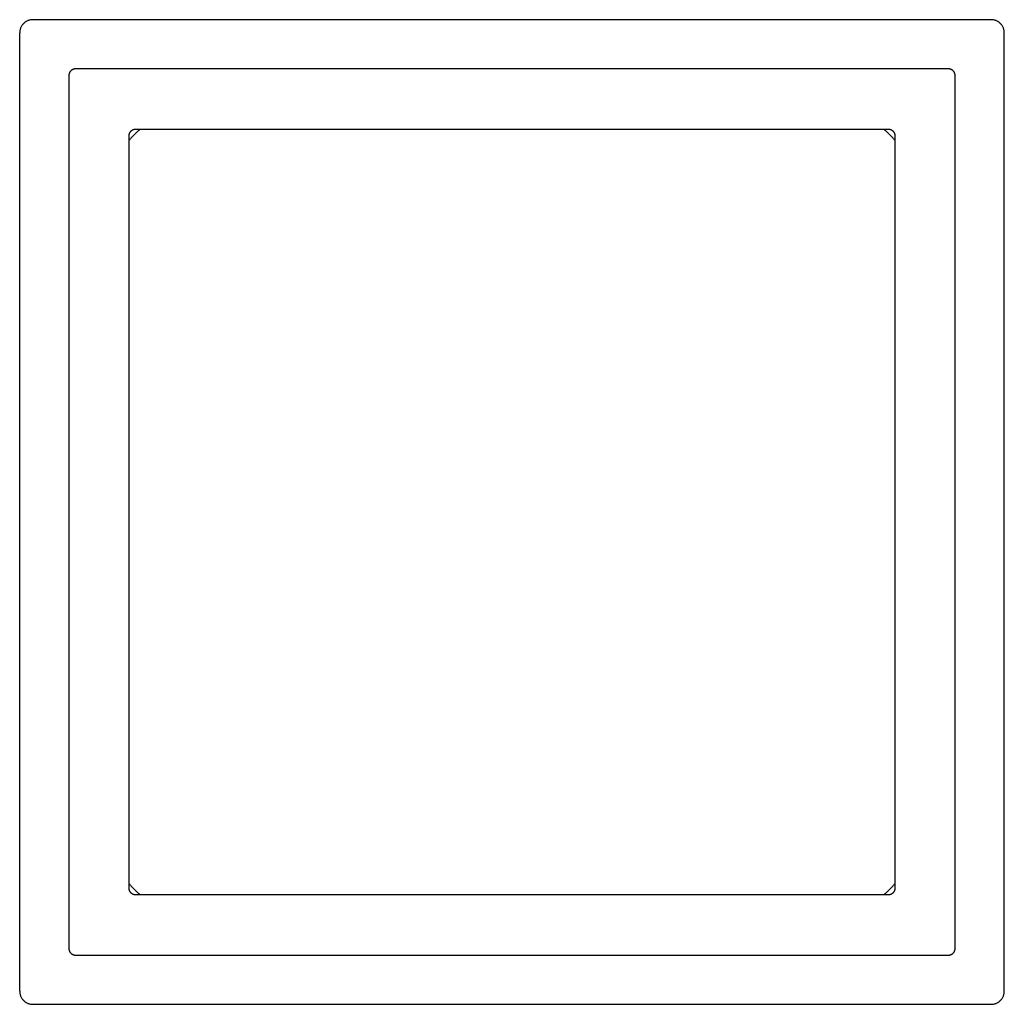
# Model space of a CAD drawing. Units: millimetres. Extents: x -225 to 225, y -225 to 225.
import ezdxf

# ---------------------------------------------------------------- set-up
doc = ezdxf.new("R2010")
doc.units = ezdxf.units.MM
doc.layers.add('Make2D$Visible$Curves', color=7, linetype='Continuous', true_color=0x000000)

msp = doc.modelspace()

# ---------------------------------------------------------------- linework, layer by layer
at = {"layer": 'Make2D$Visible$Curves', "color": 18, "lineweight": -3, "true_color": 0x000000}
for points in [[(219, 225), (0, 225), (-219, 225)], [(-225, -219), (-225, 0), (-225, 219)], [(225, -219), (225, 0), (225, 219)], [(199.5, 202.5), (0, 202.5), (-199.5, 202.5)], [(-202.5, 199.5), (-202.5, 0), (-202.5, -199.5)], [(202.5, -199.5), (202.5, 0), (202.5, 199.5)], [(-170, 175), (-172.5, 172.5), (-175, 170)], [(-175, -172), (-175, 0), (-175, 172)], [(-172, 175), (0, 175), (172, 175)], [(175, 170), (172.5, 172.5), (170, 175)], [(175, 172), (175, 0), (175, -172)], [(-175, -170), (-172.5, -172.5), (-170, -175)], [(170, -175), (172.5, -172.5), (175, -170)], [(172, -175), (0, -175), (-172, -175)], [(-199.5, -202.5), (0, -202.5), (199.5, -202.5)], [(-219, -225), (0, -225), (219, -225)]]:
    msp.add_open_spline(points, degree=2, dxfattribs=at)
for points, weights in [([(-219, 225), (-225, 225), (-225, 219)], [1, 0.707106781186, 1]), ([(225, 219), (225, 225), (219, 225)], [1, 0.707106781187, 1]), ([(-199.5, 202.5), (-202.5, 202.5), (-202.5, 199.5)], [1, 0.707106781187, 1]), ([(202.5, 199.5), (202.5, 202.5), (199.5, 202.5)], [1, 0.707106781187, 1]), ([(-175, 172), (-175, 175), (-172, 175)], [1, 0.707106781187, 1]), ([(172, 175), (175, 175), (175, 172)], [1, 0.707106781187, 1]), ([(-172, -175), (-175, -175), (-175, -172)], [1, 0.707106781187, 1]), ([(175, -172), (175, -175), (172, -175)], [1, 0.707106781187, 1]), ([(-202.5, -199.5), (-202.5, -202.5), (-199.5, -202.5)], [1, 0.707106781187, 1]), ([(199.5, -202.5), (202.5, -202.5), (202.5, -199.5)], [1, 0.707106781187, 1]), ([(-225, -219), (-225, -225), (-219, -225)], [1, 0.707106781187, 1]), ([(219, -225), (225, -225), (225, -219)], [1, 0.707106781187, 1])]:
    msp.add_rational_spline(points, weights, degree=2, dxfattribs=at)

doc.saveas('drawing.dxf')
